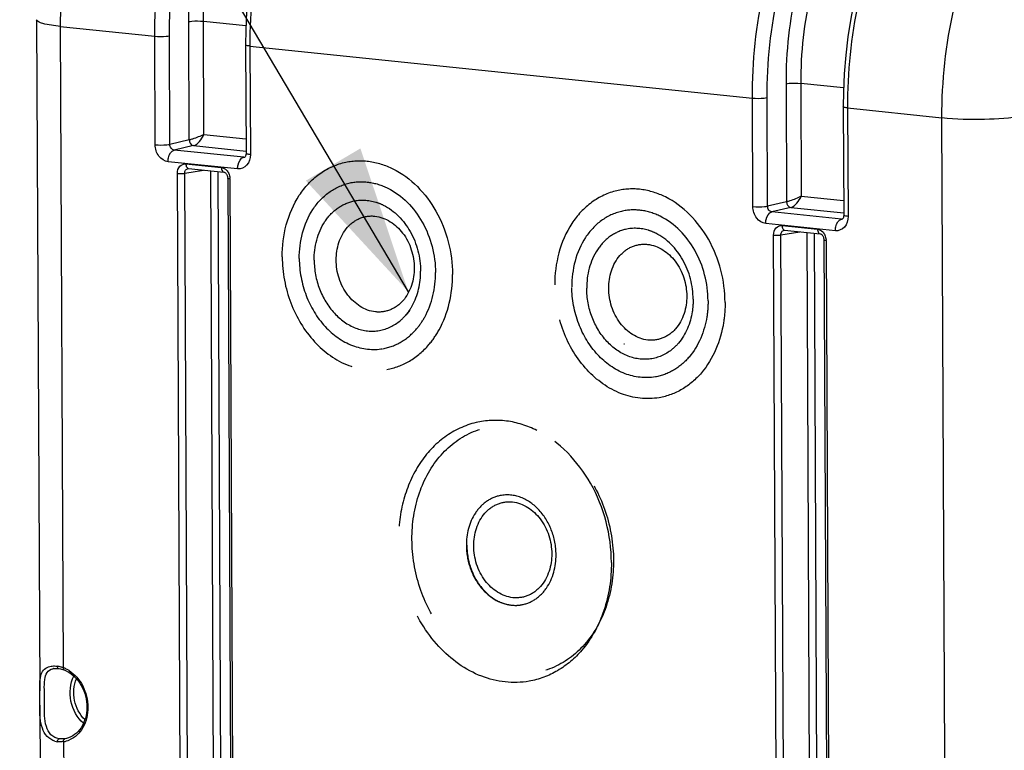
# Model space of a CAD drawing. Units: millimetres. Extents: x 0 to 594, y 0 to 420.
# Drawn here: x 149 to 173, y 77 to 94 of the extents above; entities that cross this region are included whole.
import ezdxf

# ---------------------------------------------------------------- set-up
doc = ezdxf.new("R2010")
doc.units = ezdxf.units.MM
doc.header["$LTSCALE"] = 32.67
doc.linetypes.add('HIDDEN', pattern=[0.2, 0.1, -0.1])
doc.layers.get('0').update_dxf_attribs({"linetype": 'CONTINUOUS'})
for name, color, linetype in [('AXES', 7, 'CONTINUOUS'), ('DEFAULT_2', 8, 'HIDDEN'), ('SOLIDES', 7, 'CONTINUOUS')]:
    doc.layers.add(name, color=color, linetype=linetype)
doc.styles.get("Standard").update_dxf_attribs({"font": 'txt', "width": 0.85})
doc.dimstyles.get("Standard").update_dxf_attribs({"dimtxt": 3.5, "dimasz": 3.5, "dimexe": 0.18, "dimexo": 0.0625, "dimgap": 0.09, "dimtad": 1, "dimdec": 4, "dimdsep": 46, "dimtxsty": 'STANDARD', "dimblk": '_FILLED', "dimblk1": '_FILLED', "dimblk2": '_FILLED', "dimcen": 0.09, "dimclrt": 5, "dimadec": 0, "dimazin": 0, "dimtol": 1, "dimtp": 0.0001, "dimtm": 0.0001, "dimtfac": 1, "dimtdec": 4, "dimtofl": 0, "dimtmove": 0, "dimatfit": 3, "dimldrblk": '_FILLED', "dimfxl": 1, "dimtolj": 1, "dimarcsym": 0})

# ---------------------------------------------------------------- blocks, each defined once
blk = doc.blocks.new('_FILLED')
at = {"color": 0, "linetype": 'BYBLOCK'}
blk.add_solid([(0, 0), (-1, 0.2143), (-1, -0.2143)], dxfattribs=at)

msp = doc.modelspace()

# ---------------------------------------------------------------- linework, layer by layer
at = {"color": 7, "linetype": 'CONTINUOUS'}
for p, q in [((149.842648, 93.867678), (149.916821, 77.990164)), ((149.918408, 77.650466), (149.934582, 74.188278))]:
    msp.add_line(p, q, dxfattribs=at)
at = {"color": 9, "linetype": 'CONTINUOUS'}
for points, knots in [([(153.843105, 101.180983), (153.322086, 100.953994), (152.316037, 100.120406), (151.253883, 98.348366), (150.560169, 96.139075), (150.399892, 94.527646), (150.403718, 93.707164)], [0, 0, 0, 0, 0.198316052, 0.439473401, 0.713687131, 1, 1, 1, 1]), ([(171.263175, 91.549104), (171.259144, 92.41388), (171.399473, 93.706475), (171.871951, 95.339197), (172.686505, 97.260224), (173.926629, 98.770446), (175.161505, 99.122596)], [0, 0, 0, 0, 0.29067272, 0.432773822, 0.568384715, 1, 1, 1, 1]), ([(150.403717, 93.707378), (150.264966, 93.721732), (150.081464, 93.748844), (149.899191, 93.803092), (149.842766, 93.847642), (149.842646, 93.867678)], [0, 0, 0, 0, 0.700244637, 0.899415046, 1, 1, 1, 1]), ([(171.263174, 91.549318), (171.598272, 91.51465), (172.236313, 91.50457), (172.876186, 91.540232), (173.170925, 91.598498)], [0, 0, 0, 0, 0.528590813, 1, 1, 1, 1])]:
    msp.add_open_spline(points, degree=3, knots=knots, dxfattribs=at)
at = {"layer": 'AXES', "color": 8, "linetype": 'HIDDEN'}
msp.add_line((158.677402, 86.994676), (158.579307, 86.87981), dxfattribs=at)
at = {"layer": 'DEFAULT_2', "color": 8, "linetype": 'HIDDEN'}
msp.add_arc((163.92828, 86.290202), 0.210618, 206.1217824, 209.4500873, dxfattribs=at)
at = {"layer": 'SOLIDES', "color": 9, "linetype": 'CONTINUOUS'}
for p, q in [((150.403718, 93.707164), (150.474603, 78.53358)), ((150.403718, 93.707164), (152.637572, 93.476269)), ((153.456163, 91.02157), (153.443116, 93.814364)), ((153.802449, 91.154132), (153.78998, 93.823293)), ((154.794744, 93.719347), (153.78998, 93.823293)), ((152.649567, 90.908635), (152.637572, 93.476269)), ((152.99643, 90.91757), (152.984436, 93.485211)), ((154.888542, 93.243375), (154.900536, 90.675841)), ((154.888542, 93.243375), (166.77835, 92.013305)), ((167.573957, 92.351831), (167.587004, 89.559009)), ((167.922786, 92.361158), (167.935256, 89.691993)), ((168.935345, 92.256402), (167.922786, 92.361158)), ((167.139174, 89.455084), (167.127179, 92.022641)), ((166.790344, 89.445755), (166.77835, 92.013305)), ((169.029319, 91.780426), (169.041314, 89.212792)), ((169.029319, 91.780426), (171.263175, 91.549104)), ((171.33406, 76.37552), (171.263175, 91.549104)), ((153.802449, 91.154132), (154.796906, 91.051249)), ((153.456163, 91.02157), (152.99643, 90.91757)), ((153.557471, 90.887529), (153.097765, 90.783532)), ((153.557471, 90.887529), (154.79827, 90.759159)), ((154.744274, 90.613189), (153.097765, 90.783532)), ((154.744274, 90.613189), (154.775534, 90.620568)), ((154.60005, 90.336162), (152.953492, 90.50651)), ((153.37611, 90.456372), (154.213825, 90.369705)), ((153.253859, 73.521313), (153.175803, 90.229974)), ((153.349235, 90.234426), (153.796205, 90.310055)), ((153.427291, 73.525802), (153.349235, 90.234426)), ((153.958173, 90.293298), (154.035861, 73.663445)), ((154.13171, 90.275345), (154.209293, 73.667916)), ((154.416442, 90.101621), (154.494498, 73.39296)), ((167.935256, 89.691993), (168.937684, 89.588284)), ((167.587004, 89.559009), (167.139174, 89.455084)), ((167.690269, 89.42539), (167.238568, 89.320565)), ((168.885078, 89.150222), (167.238568, 89.320565)), ((167.690269, 89.42539), (168.939048, 89.296195)), ((168.740854, 88.873195), (167.094296, 89.043543)), ((167.480581, 88.997164), (168.318296, 88.910497)), ((168.885078, 89.150222), (168.916515, 89.157837)), ((167.35833, 72.062105), (167.280274, 88.770766)), ((167.453706, 88.775217), (167.900676, 88.850847)), ((167.531762, 72.066594), (167.453706, 88.775217)), ((168.062644, 88.83409), (168.140332, 72.204237)), ((168.236181, 88.816137), (168.313764, 72.208708)), ((168.520913, 88.642413), (168.598969, 71.933752)), ((150.482775, 76.78413), (150.495621, 74.033261)), ((150.550224, 76.861213), (150.508562, 76.853149))]:
    msp.add_line(p, q, dxfattribs=at)
at = {"layer": 'SOLIDES', "color": 7, "linetype": 'CONTINUOUS'}
for p, q in [((154.786529, 93.272536), (154.798523, 90.704986)), ((168.927307, 91.809572), (168.939302, 89.241937)), ((154.771025, 90.614857), (154.770635, 90.614767)), ((153.427174, 90.346898), (153.427324, 90.346924)), ((153.437239, 90.347193), (154.274954, 90.260525)), ((154.274873, 90.260534), (154.274954, 90.260525)), ((154.365436, 90.116194), (154.443492, 73.407533)), ((168.911777, 89.151875), (168.911408, 89.151786)), ((167.531644, 88.88769), (167.531795, 88.887715)), ((167.541709, 88.887985), (168.379425, 88.801317)), ((168.379344, 88.801325), (168.379425, 88.801317)), ((168.469906, 88.656986), (168.547962, 71.948325)), ((150.24727, 78.514357), (150.24738, 78.514376)), ((150.343692, 78.516897), (150.362168, 78.514733)), ((150.362189, 78.514769), (150.378462, 78.512291)), ((150.378462, 78.512291), (150.406711, 78.506779)), ((150.406711, 78.506779), (150.435983, 78.499557)), ((150.435983, 78.499557), (150.466127, 78.490616)), ((150.466127, 78.490616), (150.490476, 78.482334))]:
    msp.add_line(p, q, dxfattribs=at)
for points in [[(157.157994, 99.927818), (156.920078, 99.68523), (156.690387, 99.418867), (156.470563, 99.1307), (156.261607, 98.822326), (156.063995, 98.494723), (155.878474, 98.149336), (155.705732, 97.787672), (155.54635, 97.411163), (155.400869, 97.021276), (155.269823, 96.6196), (155.153692, 96.207765), (155.052894, 95.787381), (154.96781, 95.360155), (154.898761, 94.92781), (154.846007, 94.492026), (154.809757, 94.054543), (154.790166, 93.617138), (154.786529, 93.272536)], [(171.49023, 98.68085), (171.249704, 98.461942), (171.016817, 98.218974), (170.792261, 97.95273), (170.577189, 97.664666), (170.372412, 97.356024), (170.178617, 97.02798), (169.996699, 96.68221), (169.827363, 96.320291), (169.671139, 95.943585), (169.528588, 95.553638), (169.400233, 95.152083), (169.286523, 94.740515), (169.187848, 94.320511), (169.104577, 93.893775), (169.037018, 93.462026), (168.985414, 93.026897), (168.949969, 92.590105), (168.930833, 92.153437), (168.927307, 91.809571)], [(154.798524, 90.704981), (154.798399, 90.696828), (154.79689, 90.678664), (154.793837, 90.661949), (154.789551, 90.647259), (154.784595, 90.635271), (154.779617, 90.626265), (154.775164, 90.620052), (154.771673, 90.616261), (154.769834, 90.614695)], [(153.427177, 90.346884), (153.428594, 90.347099), (153.434744, 90.347371), (153.437396, 90.347177)], [(154.274873, 90.260534), (154.282367, 90.259117), (154.291296, 90.255901), (154.300979, 90.250689), (154.311047, 90.24335), (154.321174, 90.233836), (154.330935, 90.222284)], [(154.330935, 90.222284), (154.339935, 90.208934), (154.34795, 90.193897), (154.354705, 90.177448), (154.359933, 90.160038), (154.363476, 90.142031), (154.365236, 90.123854), (154.365435, 90.116193)], [(168.939303, 89.241932), (168.939173, 89.233666), (168.937656, 89.215529), (168.934599, 89.198843), (168.930314, 89.184183), (168.925363, 89.172226), (168.920396, 89.163246), (168.915954, 89.157055), (168.912475, 89.15328), (168.910646, 89.151723)], [(167.531648, 88.887676), (167.533064, 88.887891), (167.539215, 88.888163), (167.541867, 88.887969)], [(168.379344, 88.801326), (168.386838, 88.799909), (168.395766, 88.796693), (168.40545, 88.791481), (168.415518, 88.784141), (168.425644, 88.774628), (168.435406, 88.763076)], [(168.435406, 88.763076), (168.444406, 88.749726), (168.45242, 88.734689), (168.459176, 88.71824), (168.464403, 88.70083), (168.467947, 88.682823), (168.469706, 88.664645), (168.469905, 88.656985)], [(150.247284, 78.514348), (150.263092, 78.516657), (150.288833, 78.518667), (150.315782, 78.518735), (150.343692, 78.516897)]]:
    msp.add_lwpolyline(points, dxfattribs=at)
at = {"layer": 'SOLIDES', "color": 9, "linetype": 'CONTINUOUS'}
for centre, radius, start, end in [((154.752721, 90.692907), 0.080164, 263.9514816, 282.9125114), ((153.442041, 90.391479), 0.044505, 251.3789757, 263.8113326), ((154.114685, 90.100121), 0.301761, 0.2849032, 3.6700428), ((168.893726, 89.22688), 0.077144, 263.5636673, 283.2511171), ((167.546511, 88.932271), 0.044505, 251.3789757, 263.8113326), ((168.219155, 88.640913), 0.301761, 0.2849032, 3.6700428), ((150.296634, 78.227138), 0.291398, 99.7635638, 104.2987742), ((150.236002, 77.906192), 0.669933, 78.0675943, 82.2029881), ((150.215194, 77.807069), 0.771217, 74.3061082, 78.0777202), ((150.195071, 77.733696), 0.847297, 72.5589616, 74.3381693), ((150.180916, 77.688594), 0.894569, 70.8343963, 72.5598728), ((150.240925, 77.88425), 0.690097, 63.7607417, 70.2074286), ((150.216643, 77.834804), 0.745184, 57.7573694, 63.7670611), ((150.394472, 77.357451), 0.580081, 278.7559149, 293.0793094)]:
    msp.add_arc(centre, radius, start, end, dxfattribs=at)
at = {"layer": 'SOLIDES', "color": 8, "linetype": 'HIDDEN'}
for centre, radius, start, end in [((161.647443, 81.439237), 1.625246, 180.2793616, 184.2099162), ((161.167716, 80.853325), 0.844343, 271.1710235, 273.922754), ((161.168071, 80.847093), 0.838101, 273.9277081, 279.9320476)]:
    msp.add_arc(centre, radius, start, end, dxfattribs=at)
at = {"layer": 'SOLIDES', "color": 7, "linetype": 'CONTINUOUS'}
for centre, radius, start, end in [((150.278018, 77.892027), 0.627378, 63.8441278, 70.2048129), ((150.397123, 77.218023), 0.439103, 254.0270345, 261.897514)]:
    msp.add_arc(centre, radius, start, end, dxfattribs=at)
at = {"layer": 'SOLIDES', "color": 9, "linetype": 'CONTINUOUS'}
for points, knots in [([(152.637572, 93.476269), (152.633533, 94.341011), (152.774488, 95.633709), (153.248815, 97.266102), (154.06715, 99.188442), (155.313233, 100.696909), (156.550765, 101.047957)], [0, 0, 0, 0, 0.290419769, 0.432427321, 0.567986155, 1, 1, 1, 1]), ([(152.984436, 93.485211), (152.980545, 94.318512), (153.116501, 95.564241), (153.57398, 97.137219), (154.363374, 98.989949), (155.565438, 100.443172), (156.758543, 100.781232)], [0, 0, 0, 0, 0.29036522, 0.432351871, 0.567898508, 1, 1, 1, 1]), ([(158.518484, 100.769278), (157.977226, 100.570419), (156.914524, 99.765361), (155.791354, 97.982963), (155.055169, 95.733442), (154.884615, 94.083946), (154.888542, 93.243375)], [0, 0, 0, 0, 0.197238617, 0.437729586, 0.712477029, 1, 1, 1, 1]), ([(153.443116, 93.814364), (153.439588, 94.57009), (153.565431, 95.699344), (153.989893, 97.121397), (154.713119, 98.775856), (155.833173, 100.071526), (156.914128, 100.316051)], [0, 0, 0, 0, 0.292456289, 0.435205286, 0.571119098, 1, 1, 1, 1]), ([(153.78998, 93.823293), (153.7866, 94.546868), (153.907229, 95.628115), (154.314062, 96.989598), (155.007404, 98.573988), (156.081186, 99.814069), (157.116753, 100.04797)], [0, 0, 0, 0, 0.292385787, 0.435107874, 0.571006091, 1, 1, 1, 1]), ([(166.77835, 92.013305), (166.774311, 92.877988), (166.912624, 94.16996), (167.378741, 95.803512), (168.180327, 97.719771), (169.39964, 99.236059), (170.625298, 99.591846)], [0, 0, 0, 0, 0.291511907, 0.433937427, 0.569739574, 1, 1, 1, 1]), ([(167.127179, 92.022641), (167.123289, 92.855881), (167.256603, 94.10088), (167.705869, 95.675015), (168.478508, 97.521667), (169.65381, 98.98272), (170.835041, 99.325515)], [0, 0, 0, 0, 0.291498075, 0.43391831, 0.56971739, 1, 1, 1, 1]), ([(172.595602, 99.312707), (172.061733, 99.112046), (171.015597, 98.300893), (169.914894, 96.518223), (169.192623, 94.269247), (169.025394, 92.620986), (169.029319, 91.780426)], [0, 0, 0, 0, 0.195791944, 0.436043639, 0.711438304, 1, 1, 1, 1]), ([(170.984061, 98.859819), (169.913808, 98.611462), (168.818309, 97.307811), (168.110682, 95.659223), (167.693811, 94.236054), (167.570428, 93.107502), (167.573957, 92.351831)], [0, 0, 0, 0, 0.426954543, 0.56313355, 0.706340786, 1, 1, 1, 1]), ([(171.188651, 98.592131), (170.163786, 98.354403), (169.11455, 97.106334), (168.436814, 95.527811), (168.037574, 94.165216), (167.919407, 93.084675), (167.922786, 92.361158)], [0, 0, 0, 0, 0.426983025, 0.563158128, 0.706358593, 1, 1, 1, 1]), ([(153.78998, 93.823306), (153.698899, 93.832729), (153.582143, 93.832475), (153.466929, 93.819072), (153.443116, 93.814364)], [0, 0, 0, 0, 0.790455571, 1, 1, 1, 1]), ([(152.637572, 93.476269), (152.728652, 93.466847), (152.845408, 93.4671), (152.960623, 93.480504), (152.984436, 93.485211)], [0, 0, 0, 0, 0.790455574, 1, 1, 1, 1]), ([(154.888541, 93.243391), (154.863311, 93.246001), (154.835587, 93.251014), (154.786582, 93.262002), (154.786536, 93.272536)], [0, 0, 0, 0, 0.706559752, 1, 1, 1, 1]), ([(167.573957, 92.351831), (167.597707, 92.356653), (167.71357, 92.370367), (167.831007, 92.370662), (167.922786, 92.361166)], [0, 0, 0, 0, 0.208018818, 1, 1, 1, 1]), ([(166.77835, 92.013305), (166.870129, 92.00381), (166.987566, 92.004104), (167.103429, 92.017819), (167.127179, 92.022641)], [0, 0, 0, 0, 0.791981184, 1, 1, 1, 1]), ([(169.029319, 91.780426), (169.004089, 91.783036), (168.976362, 91.78805), (168.927363, 91.799037), (168.927314, 91.809571)], [0, 0, 0, 0, 0.706557881, 1, 1, 1, 1]), ([(153.802449, 91.154132), (153.715983, 91.109625), (153.600846, 91.062504), (153.482089, 91.027066), (153.456163, 91.02157)], [0, 0, 0, 0, 0.785840359, 1, 1, 1, 1]), ([(153.557471, 90.887529), (153.612172, 90.900117), (153.710174, 90.989839), (153.776403, 91.092536), (153.802449, 91.154132)], [0, 0, 0, 0, 0.456318494, 1, 1, 1, 1]), ([(152.649567, 90.908635), (152.740647, 90.899212), (152.857403, 90.899466), (152.972618, 90.912869), (152.99643, 90.917577)], [0, 0, 0, 0, 0.790455573, 1, 1, 1, 1]), ([(152.953492, 90.50651), (152.870296, 90.515154), (152.703906, 90.629488), (152.650003, 90.813356), (152.649567, 90.908635)], [0, 0, 0, 0, 0.467481832, 1, 1, 1, 1]), ([(153.097765, 90.783532), (153.069738, 90.786199), (153.013223, 90.823588), (152.995897, 90.885845), (152.99643, 90.91757)], [0, 0, 0, 0, 0.470135638, 1, 1, 1, 1]), ([(153.456163, 91.02157), (153.456412, 91.00535), (153.465173, 90.947964), (153.515472, 90.892058), (153.557471, 90.887529)], [0, 0, 0, 0, 0.277469696, 1, 1, 1, 1]), ([(152.953492, 90.50651), (152.953342, 90.538667), (152.963609, 90.64161), (153.024675, 90.766435), (153.097739, 90.783535)], [0, 0, 0, 0, 0.299984577, 1, 1, 1, 1]), ([(154.900536, 90.675841), (154.900952, 90.586592), (154.855202, 90.407249), (154.676344, 90.328299), (154.60005, 90.336162)], [0, 0, 0, 0, 0.537819875, 1, 1, 1, 1]), ([(154.900536, 90.675841), (154.875308, 90.678451), (154.847576, 90.683469), (154.798586, 90.694446), (154.798531, 90.704981)], [0, 0, 0, 0, 0.70650781, 1, 1, 1, 1]), ([(153.175803, 90.229974), (153.175543, 90.289466), (153.206013, 90.409015), (153.325257, 90.461625), (153.37611, 90.456372)], [0, 0, 0, 0, 0.537823871, 1, 1, 1, 1]), ([(153.37611, 90.456372), (153.376169, 90.443855), (153.379455, 90.404522), (153.401101, 90.358274), (153.42783, 90.349304)], [0, 0, 0, 0, 0.307466192, 1, 1, 1, 1]), ([(154.60005, 90.336162), (154.5999, 90.368318), (154.610168, 90.471262), (154.671233, 90.596087), (154.744297, 90.613187)], [0, 0, 0, 0, 0.299984416, 1, 1, 1, 1]), ([(153.175803, 90.229974), (153.22135, 90.225262), (153.279726, 90.225411), (153.337336, 90.232093), (153.349235, 90.234445)], [0, 0, 0, 0, 0.790574075, 1, 1, 1, 1]), ([(153.349235, 90.234426), (153.348837, 90.260377), (153.360209, 90.311439), (153.40483, 90.343068), (153.427184, 90.346884)], [0, 0, 0, 0, 0.533690372, 1, 1, 1, 1]), ([(154.213825, 90.369705), (154.21389, 90.355949), (154.216981, 90.314624), (154.245564, 90.26378), (154.274878, 90.260575)], [0, 0, 0, 0, 0.31810209, 1, 1, 1, 1]), ([(154.416442, 90.101621), (154.403836, 90.102926), (154.389996, 90.105458), (154.365433, 90.110913), (154.365422, 90.116193)], [0, 0, 0, 0, 0.705916079, 1, 1, 1, 1]), ([(167.935256, 89.691993), (167.848144, 89.647148), (167.732366, 89.599811), (167.612897, 89.56437), (167.587004, 89.559019)], [0, 0, 0, 0, 0.787485875, 1, 1, 1, 1]), ([(167.690278, 89.425389), (167.744979, 89.437972), (167.84298, 89.527701), (167.909207, 89.630396), (167.935256, 89.691993)], [0, 0, 0, 0, 0.456312282, 1, 1, 1, 1]), ([(166.790344, 89.445755), (166.882124, 89.43626), (166.999561, 89.436554), (167.115423, 89.450269), (167.139174, 89.455091)], [0, 0, 0, 0, 0.791981182, 1, 1, 1, 1]), ([(167.238568, 89.320565), (167.210886, 89.323374), (167.155299, 89.36159), (167.138652, 89.423377), (167.139174, 89.455084)], [0, 0, 0, 0, 0.467355037, 1, 1, 1, 1]), ([(167.587004, 89.559009), (167.58738, 89.542794), (167.59642, 89.485055), (167.647914, 89.429678), (167.690269, 89.42539)], [0, 0, 0, 0, 0.275880519, 1, 1, 1, 1]), ([(167.094296, 89.043543), (167.011086, 89.052188), (166.844685, 89.166571), (166.790781, 89.350461), (166.790344, 89.445755)], [0, 0, 0, 0, 0.467483005, 1, 1, 1, 1]), ([(167.094296, 89.043543), (167.094145, 89.075699), (167.104413, 89.178643), (167.165479, 89.303468), (167.238543, 89.320568)], [0, 0, 0, 0, 0.299984577, 1, 1, 1, 1]), ([(169.041314, 89.212792), (169.016086, 89.215402), (168.988352, 89.220421), (168.939367, 89.231396), (168.939309, 89.241932)], [0, 0, 0, 0, 0.706505691, 1, 1, 1, 1]), ([(167.280274, 88.770766), (167.280013, 88.830257), (167.310484, 88.949807), (167.429727, 89.002417), (167.480581, 88.997164)], [0, 0, 0, 0, 0.537823871, 1, 1, 1, 1]), ([(167.480581, 88.997164), (167.480639, 88.984647), (167.483926, 88.945313), (167.505571, 88.899066), (167.532301, 88.890096)], [0, 0, 0, 0, 0.307466192, 1, 1, 1, 1]), ([(168.740854, 88.873195), (168.740704, 88.905351), (168.750972, 89.008295), (168.812037, 89.13312), (168.885101, 89.15022)], [0, 0, 0, 0, 0.299984416, 1, 1, 1, 1]), ([(169.041314, 89.212792), (169.04173, 89.123557), (168.995978, 88.944233), (168.817136, 88.865333), (168.740854, 88.873195)], [0, 0, 0, 0, 0.537816047, 1, 1, 1, 1]), ([(167.280274, 88.770766), (167.325821, 88.766054), (167.384197, 88.766203), (167.441806, 88.772885), (167.453706, 88.775237)], [0, 0, 0, 0, 0.790574075, 1, 1, 1, 1]), ([(167.453706, 88.775217), (167.453308, 88.801169), (167.46468, 88.852231), (167.5093, 88.883859), (167.531654, 88.887676)], [0, 0, 0, 0, 0.533690372, 1, 1, 1, 1]), ([(168.318296, 88.910497), (168.31836, 88.896741), (168.321451, 88.855416), (168.350035, 88.804572), (168.379348, 88.801367)], [0, 0, 0, 0, 0.31810209, 1, 1, 1, 1]), ([(168.520913, 88.642413), (168.508306, 88.643718), (168.494466, 88.64625), (168.469903, 88.651705), (168.469893, 88.656985)], [0, 0, 0, 0, 0.705916079, 1, 1, 1, 1]), ([(150.378006, 76.851752), (150.306441, 76.862222), (150.163991, 76.933099), (150.057108, 77.15003), (150.025418, 77.411845), (150.031768, 77.705331), (150.028108, 77.992279), (150.023418, 78.232879), (150.070844, 78.426321), (150.172881, 78.496267), (150.224665, 78.509508)], [0, 0, 0, 0, 0.114797739, 0.231832707, 0.36831136, 0.531112856, 0.697646513, 0.823025042, 0.915164209, 1, 1, 1, 1]), ([(150.474603, 78.53358), (150.473612, 78.527692), (150.471763, 78.51013), (150.478719, 78.486578), (150.490487, 78.482363)], [0, 0, 0, 0, 0.323261992, 1, 1, 1, 1]), ([(150.614203, 78.465078), (150.750925, 78.378945), (150.978193, 78.10863), (151.095925, 77.608712), (150.993149, 77.117794), (150.755335, 76.88061), (150.621867, 76.823798)], [0, 0, 0, 0, 0.251029986, 0.519363822, 0.77465576, 1, 1, 1, 1]), ([(150.953975, 77.22006), (150.801712, 77.349499), (150.596243, 77.728666), (150.636058, 78.158028), (150.725079, 78.336966)], [0, 0, 0, 0, 0.499983657, 1, 1, 1, 1]), ([(150.986149, 77.304725), (150.861806, 77.423267), (150.694176, 77.749021), (150.720384, 78.114446), (150.788188, 78.272281)], [0, 0, 0, 0, 0.500017748, 1, 1, 1, 1]), ([(150.482775, 76.78413), (150.481429, 76.791977), (150.479408, 76.816281), (150.491484, 76.849134), (150.508562, 76.853149)], [0, 0, 0, 0, 0.312163978, 1, 1, 1, 1])]:
    msp.add_open_spline(points, degree=3, knots=knots, dxfattribs=at)
at = {"layer": 'SOLIDES', "color": 8, "linetype": 'HIDDEN'}
for points, knots in [([(155.654627, 88.256918), (155.652275, 88.760559), (155.83974, 89.528272), (156.494198, 90.241133), (156.911499, 90.437987), (157.122984, 90.487708)], [0, 0, 0, 0, 0.529938325, 0.771408167, 1, 1, 1, 1]), ([(157.122984, 90.487708), (157.310184, 90.53172), (157.712017, 90.550654), (158.09361, 90.428727), (158.272916, 90.33992)], [0, 0, 0, 0, 0.490074201, 1, 1, 1, 1]), ([(158.272916, 90.33992), (158.699466, 90.128656), (159.430068, 89.361458), (159.682064, 88.356275), (159.684476, 87.840001)], [0, 0, 0, 0, 0.479704264, 1, 1, 1, 1]), ([(156.057612, 88.215226), (156.05573, 88.618149), (156.205729, 89.232331), (156.729325, 89.802627), (157.063179, 89.960103), (157.232372, 89.999894)], [0, 0, 0, 0, 0.52993457, 0.771404924, 1, 1, 1, 1]), ([(157.232372, 89.999894), (157.382093, 90.035106), (157.703474, 90.050191), (158.008699, 89.952757), (158.152093, 89.881702)], [0, 0, 0, 0, 0.490079083, 1, 1, 1, 1]), ([(158.152093, 89.881702), (158.493323, 89.712616), (159.077949, 89.098986), (159.279562, 88.294738), (159.281491, 87.881693)], [0, 0, 0, 0, 0.47970477, 1, 1, 1, 1]), ([(163.570742, 89.820642), (163.359257, 89.770921), (162.941956, 89.574067), (162.287497, 88.861206), (162.100032, 88.093493), (162.102385, 87.589851)], [0, 0, 0, 0, 0.228591833, 0.470061675, 1, 1, 1, 1]), ([(164.720674, 89.672853), (164.541368, 89.76166), (164.159775, 89.883588), (163.757942, 89.864653), (163.570742, 89.820642)], [0, 0, 0, 0, 0.509925799, 1, 1, 1, 1]), ([(156.410224, 88.178746), (156.408753, 88.493525), (156.525929, 88.973355), (156.934988, 89.418884), (157.195799, 89.541924), (157.327976, 89.573011)], [0, 0, 0, 0, 0.529936316, 0.771408521, 1, 1, 1, 1]), ([(157.327976, 89.573011), (157.503812, 89.614367), (157.763172, 89.600914), (157.989644, 89.508879), (158.046637, 89.480632)], [0, 0, 0, 0, 0.7395646, 1, 1, 1, 1]), ([(158.046637, 89.480632), (158.3132, 89.34852), (158.769883, 88.869127), (158.927372, 88.240846), (158.928879, 87.918173)], [0, 0, 0, 0, 0.479706095, 1, 1, 1, 1]), ([(166.132234, 87.172934), (166.129822, 87.689208), (165.877826, 88.694391), (165.147224, 89.46159), (164.720674, 89.672853)], [0, 0, 0, 0, 0.520295735, 1, 1, 1, 1]), ([(156.931548, 88.18184), (156.930274, 88.454384), (157.053822, 88.879864), (157.480596, 89.196378), (157.994928, 89.268412), (158.610732, 88.843544), (158.776158, 88.281875), (158.777517, 87.990862)], [0, 0, 0, 0, 0.257051316, 0.372570007, 0.484581025, 0.725529362, 1, 1, 1, 1]), ([(163.68013, 89.332828), (163.510937, 89.293036), (163.177083, 89.13556), (162.653487, 88.565264), (162.503488, 87.951082), (162.50537, 87.548159)], [0, 0, 0, 0, 0.228595076, 0.47006543, 1, 1, 1, 1]), ([(164.599851, 89.214636), (164.456457, 89.28569), (164.151232, 89.383124), (163.82985, 89.36804), (163.68013, 89.332828)], [0, 0, 0, 0, 0.509920917, 1, 1, 1, 1]), ([(165.729249, 87.214626), (165.72732, 87.627672), (165.525707, 88.431919), (164.941081, 89.045549), (164.599851, 89.214636)], [0, 0, 0, 0, 0.52029523, 1, 1, 1, 1]), ([(163.775734, 88.905945), (163.643557, 88.874857), (163.382746, 88.751818), (162.973687, 88.306288), (162.856511, 87.826459), (162.857982, 87.511679)], [0, 0, 0, 0, 0.228591479, 0.470063684, 1, 1, 1, 1]), ([(164.494395, 88.813565), (164.437402, 88.841812), (164.21093, 88.933847), (163.95157, 88.9473), (163.775734, 88.905945)], [0, 0, 0, 0, 0.2604354, 1, 1, 1, 1]), ([(165.376637, 87.251106), (165.37513, 87.573779), (165.217641, 88.20206), (164.760958, 88.681454), (164.494395, 88.813565)], [0, 0, 0, 0, 0.520293905, 1, 1, 1, 1]), ([(163.379306, 87.514774), (163.378032, 87.787318), (163.50158, 88.212798), (163.928354, 88.529312), (164.442687, 88.601345), (165.05849, 88.176476), (165.223916, 87.614808), (165.225275, 87.323795)], [0, 0, 0, 0, 0.257051432, 0.372570149, 0.484581193, 0.725529669, 1, 1, 1, 1]), ([(155.654627, 88.256918), (155.656358, 87.886397), (155.793444, 87.151652), (156.347206, 86.22356), (157.169316, 85.618896), (157.830284, 85.53903), (158.126089, 85.590769)], [0, 0, 0, 0, 0.272873145, 0.537088509, 0.778847278, 1, 1, 1, 1]), ([(156.057612, 88.215226), (156.058997, 87.918796), (156.168671, 87.330982), (156.611715, 86.588525), (157.269413, 86.104735), (157.798199, 86.040954), (158.034858, 86.082307)], [0, 0, 0, 0, 0.272878887, 0.537085783, 0.778845044, 1, 1, 1, 1]), ([(156.410224, 88.178746), (156.411306, 87.947144), (156.497001, 87.487889), (156.843167, 86.907829), (157.357041, 86.529874), (157.770188, 86.480094), (157.955085, 86.512428)], [0, 0, 0, 0, 0.272883483, 0.537086212, 0.778842309, 1, 1, 1, 1]), ([(158.777517, 87.990862), (158.778791, 87.718318), (158.655243, 87.292838), (158.228469, 86.976324), (157.714137, 86.90429), (157.098333, 87.329159), (156.932907, 87.890827), (156.931548, 88.18184)], [0, 0, 0, 0, 0.257051316, 0.372570007, 0.484581025, 0.725529362, 1, 1, 1, 1]), ([(158.579384, 86.879902), (158.636328, 86.946609), (158.846677, 87.253005), (158.930196, 87.636246), (158.928879, 87.918173)], [0, 0, 0, 0, 0.237278871, 1, 1, 1, 1]), ([(158.834037, 86.55259), (158.906942, 86.637983), (159.176249, 87.030188), (159.283177, 87.520793), (159.281491, 87.881693)], [0, 0, 0, 0, 0.237287462, 1, 1, 1, 1]), ([(159.125252, 86.178738), (159.216394, 86.285453), (159.552898, 86.77575), (159.686583, 87.388913), (159.684476, 87.840001)], [0, 0, 0, 0, 0.237287123, 1, 1, 1, 1]), ([(164.573847, 84.923703), (164.278042, 84.871963), (163.617074, 84.951829), (162.794964, 85.556494), (162.241202, 86.484586), (162.104116, 87.21933), (162.102385, 87.589851)], [0, 0, 0, 0, 0.221152722, 0.462911491, 0.727126855, 1, 1, 1, 1]), ([(164.482616, 85.415241), (164.245957, 85.373887), (163.717171, 85.437668), (163.059473, 85.921459), (162.616429, 86.663916), (162.506755, 87.251729), (162.50537, 87.548159)], [0, 0, 0, 0, 0.221154956, 0.462914217, 0.727121113, 1, 1, 1, 1]), ([(164.402843, 85.845361), (164.217946, 85.813028), (163.804799, 85.862808), (163.290925, 86.240762), (162.944759, 86.820823), (162.859064, 87.280077), (162.857982, 87.511679)], [0, 0, 0, 0, 0.221157691, 0.462913788, 0.727116517, 1, 1, 1, 1]), ([(165.225275, 87.323795), (165.226548, 87.051251), (165.103001, 86.625771), (164.676227, 86.309257), (164.161894, 86.237224), (163.546091, 86.662093), (163.380665, 87.223761), (163.379306, 87.514774)], [0, 0, 0, 0, 0.257051432, 0.372570149, 0.484581193, 0.725529669, 1, 1, 1, 1]), ([(165.376637, 87.251106), (165.377095, 87.153219), (165.351192, 86.785158), (165.203362, 86.419267), (165.027142, 86.212835)], [0, 0, 0, 0, 0.265059695, 1, 1, 1, 1]), ([(165.729249, 87.214626), (165.729835, 87.089316), (165.696671, 86.618148), (165.507397, 86.149767), (165.281795, 85.885524)], [0, 0, 0, 0, 0.265063555, 1, 1, 1, 1]), ([(166.132234, 87.172934), (166.132966, 87.016288), (166.091545, 86.42738), (165.855035, 85.841886), (165.57301, 85.511671)], [0, 0, 0, 0, 0.265098248, 1, 1, 1, 1]), ([(157.955085, 86.512428), (158.132976, 86.543536), (158.366081, 86.657908), (158.538091, 86.83153), (158.579384, 86.879902)], [0, 0, 0, 0, 0.739548814, 1, 1, 1, 1]), ([(158.034858, 86.082307), (158.186368, 86.108782), (158.487794, 86.221292), (158.730127, 86.430881), (158.834037, 86.55259)], [0, 0, 0, 0, 0.490078517, 1, 1, 1, 1]), ([(165.027142, 86.212835), (164.985849, 86.164463), (164.813839, 85.990841), (164.580734, 85.87647), (164.402843, 85.845361)], [0, 0, 0, 0, 0.260451186, 1, 1, 1, 1]), ([(158.126089, 85.590769), (158.315507, 85.623901), (158.692395, 85.764485), (158.995312, 86.026594), (159.125252, 86.178738)], [0, 0, 0, 0, 0.490077123, 1, 1, 1, 1]), ([(165.281795, 85.885524), (165.177885, 85.763815), (164.935552, 85.554226), (164.634126, 85.441715), (164.482616, 85.415241)], [0, 0, 0, 0, 0.509921483, 1, 1, 1, 1]), ([(165.57301, 85.511671), (165.44307, 85.359527), (165.140153, 85.097418), (164.763265, 84.956834), (164.573847, 84.923703)], [0, 0, 0, 0, 0.509922877, 1, 1, 1, 1]), ([(160.240451, 84.334818), (159.976083, 84.272634), (159.454516, 84.027195), (158.856859, 83.374126), (158.482759, 82.514622), (158.403279, 81.873951), (158.40481, 81.546264)], [0, 0, 0, 0, 0.22730795, 0.467413291, 0.725730351, 1, 1, 1, 1]), ([(161.67746, 84.150116), (161.453405, 84.261115), (160.976531, 84.413396), (160.474379, 84.389841), (160.240451, 84.334818)], [0, 0, 0, 0, 0.509923231, 1, 1, 1, 1]), ([(158.724641, 81.570204), (158.722905, 81.941795), (158.830797, 82.664605), (159.33875, 83.591567), (160.143194, 84.191576), (161.120245, 84.326137), (162.071951, 83.974969), (162.850229, 83.234115), (163.364482, 82.226878), (163.490455, 81.461469), (163.492251, 81.076961)], [0, 0, 0, 0, 0.133975297, 0.257975289, 0.372026499, 0.482615951, 0.598801742, 0.725574773, 0.861367263, 1, 1, 1, 1]), ([(163.442121, 81.025118), (163.439106, 81.670506), (163.124134, 82.927138), (162.210649, 83.885968), (161.67746, 84.150116)], [0, 0, 0, 0, 0.520300555, 1, 1, 1, 1]), ([(160.784244, 82.601019), (160.672842, 82.574817), (160.453013, 82.471148), (160.10825, 82.095644), (160.009489, 81.691242), (160.010728, 81.425943)], [0, 0, 0, 0, 0.228593361, 0.470065117, 1, 1, 1, 1]), ([(160.185461, 81.419072), (160.184188, 81.691616), (160.307736, 82.117095), (160.734509, 82.433609), (161.248842, 82.505644), (161.864646, 82.080775), (162.030072, 81.519106), (162.031431, 81.228093)], [0, 0, 0, 0, 0.257051316, 0.372570007, 0.484581025, 0.725529362, 1, 1, 1, 1]), ([(162.133463, 81.20633), (162.132529, 81.406448), (162.056738, 81.802912), (161.751463, 82.299219), (161.299417, 82.612929), (160.941332, 82.637968), (160.784244, 82.601019)], [0, 0, 0, 0, 0.273813876, 0.538219254, 0.779198445, 1, 1, 1, 1]), ([(161.494252, 78.213568), (161.124484, 78.148894), (160.298247, 78.248653), (159.270554, 79.004511), (158.578345, 80.164657), (158.406974, 81.083108), (158.40481, 81.546264)], [0, 0, 0, 0, 0.221153392, 0.462912874, 0.727131551, 1, 1, 1, 1]), ([(163.492251, 81.076961), (163.493987, 80.70537), (163.386095, 79.98256), (162.878143, 79.055598), (162.073698, 78.455589), (161.096647, 78.321028), (160.144942, 78.672196), (159.366664, 79.41305), (158.852411, 80.420287), (158.726438, 81.185696), (158.724641, 81.570204)], [0, 0, 0, 0, 0.133975297, 0.257975289, 0.372026499, 0.482615951, 0.598801742, 0.725574773, 0.861367263, 1, 1, 1, 1]), ([(160.010728, 81.425943), (160.011579, 81.243862), (160.074712, 80.88203), (160.331504, 80.414373), (160.715854, 80.087276), (161.034964, 80.006085), (161.184972, 80.009158)], [0, 0, 0, 0, 0.27026661, 0.533641213, 0.777295939, 1, 1, 1, 1]), ([(160.026582, 81.319927), (160.040287, 81.133281), (160.129587, 80.769515), (160.425754, 80.318101), (160.841571, 80.031455), (161.167023, 79.996069), (161.312629, 80.021537)], [0, 0, 0, 0, 0.276510825, 0.541319137, 0.781602135, 1, 1, 1, 1]), ([(162.031431, 81.228093), (162.032704, 80.955549), (161.909156, 80.53007), (161.482383, 80.213556), (160.968051, 80.141522), (160.352247, 80.56639), (160.186821, 81.128059), (160.185461, 81.419072)], [0, 0, 0, 0, 0.257051316, 0.372570007, 0.484581025, 0.725529362, 1, 1, 1, 1]), ([(161.312626, 80.021552), (161.42887, 80.041912), (161.661036, 80.137339), (162.029128, 80.513987), (162.134742, 80.932592), (162.133463, 81.20633)], [0, 0, 0, 0, 0.228656803, 0.469609628, 1, 1, 1, 1]), ([(163.442121, 81.025118), (163.443919, 80.640246), (163.335489, 79.892061), (162.974846, 79.219933), (162.743029, 78.948482)], [0, 0, 0, 0, 0.518810941, 1, 1, 1, 1]), ([(162.743029, 78.948482), (162.580633, 78.75832), (162.202025, 78.430746), (161.730996, 78.254976), (161.494252, 78.213568)], [0, 0, 0, 0, 0.509918775, 1, 1, 1, 1])]:
    msp.add_open_spline(points, degree=3, knots=knots, dxfattribs=at)
at = {"layer": 'SOLIDES', "color": 9, "linetype": 'CONTINUOUS'}
for points in [[(154.213825, 90.369705), (154.259814, 90.364941), (154.304886, 90.339089), (154.33689, 90.305722)], [(154.33689, 90.305722), (154.358452, 90.283243), (154.375987, 90.256423), (154.388848, 90.228054)], [(154.388848, 90.228054), (154.404251, 90.194077), (154.413446, 90.156667), (154.415827, 90.119437)], [(168.318296, 88.910497), (168.364284, 88.905732), (168.409356, 88.879881), (168.441361, 88.846514)], [(168.441361, 88.846514), (168.462922, 88.824035), (168.480457, 88.797215), (168.493318, 88.768846)], [(168.493318, 88.768846), (168.508722, 88.734869), (168.517916, 88.697459), (168.520298, 88.660229)], [(150.326889, 78.569932), (150.327029, 78.548111), (150.340563, 78.517799), (150.362176, 78.514794)], [(150.335282, 76.78331), (150.335187, 76.810219), (150.351525, 76.847022), (150.378005, 76.851803)], [(150.482775, 76.78413), (150.434077, 76.777259), (150.383923, 76.776362), (150.335234, 76.783303)], [(150.441823, 76.84759), (150.420507, 76.847355), (150.3991, 76.848672), (150.378006, 76.851752)], [(150.508562, 76.853149), (150.486495, 76.849779), (150.464145, 76.847836), (150.441823, 76.84759)]]:
    msp.add_open_spline(points, degree=3, dxfattribs=at)
at = {"layer": 'SOLIDES', "color": 7, "linetype": 'CONTINUOUS'}
for points, knots in [([(149.916844, 77.99128), (149.91635, 78.064973), (149.915915, 78.195349), (149.942545, 78.372662), (150.022261, 78.509553), (150.113431, 78.554195), (150.160553, 78.565152)], [0, 0, 0, 0, 0.326152942, 0.577035343, 0.785885188, 1, 1, 1, 1]), ([(150.554575, 78.45516), (150.700564, 78.383609), (150.950685, 78.1168), (151.074384, 77.606466), (150.957504, 77.107285), (150.688344, 76.893689), (150.550224, 76.861213)], [0, 0, 0, 0, 0.250178406, 0.524646055, 0.781665336, 1, 1, 1, 1]), ([(149.918425, 77.651917), (149.918198, 77.73826), (149.918147, 77.851384), (149.917024, 77.964502), (149.916844, 77.99128)], [0, 0, 0, 0, 0.76327183, 1, 1, 1, 1]), ([(150.276289, 76.795873), (150.20703, 76.815755), (150.074795, 76.897305), (149.963827, 77.108285), (149.920407, 77.366171), (149.918688, 77.551678), (149.918425, 77.651917)], [0, 0, 0, 0, 0.217266462, 0.441287514, 0.697754568, 1, 1, 1, 1])]:
    msp.add_open_spline(points, degree=3, knots=knots, dxfattribs=at)
for points in [[(150.160553, 78.565152), (150.195504, 78.573279), (150.231892, 78.575967), (150.26776, 78.574913)], [(150.26776, 78.574913), (150.28753, 78.574332), (150.30729, 78.572606), (150.326888, 78.569932)]]:
    msp.add_open_spline(points, degree=3, dxfattribs=at)

# ---------------------------------------------------------------- leaders
at = {"color": 2, "linetype": 'CONTINUOUS'}
msp.add_leader([(158.640411, 87.426972), (138.553241, 121.408673), (132.553241, 121.408673)], dimstyle='STANDARD', override={"dimtad": 0}, dxfattribs=at)

doc.saveas('drawing.dxf')
